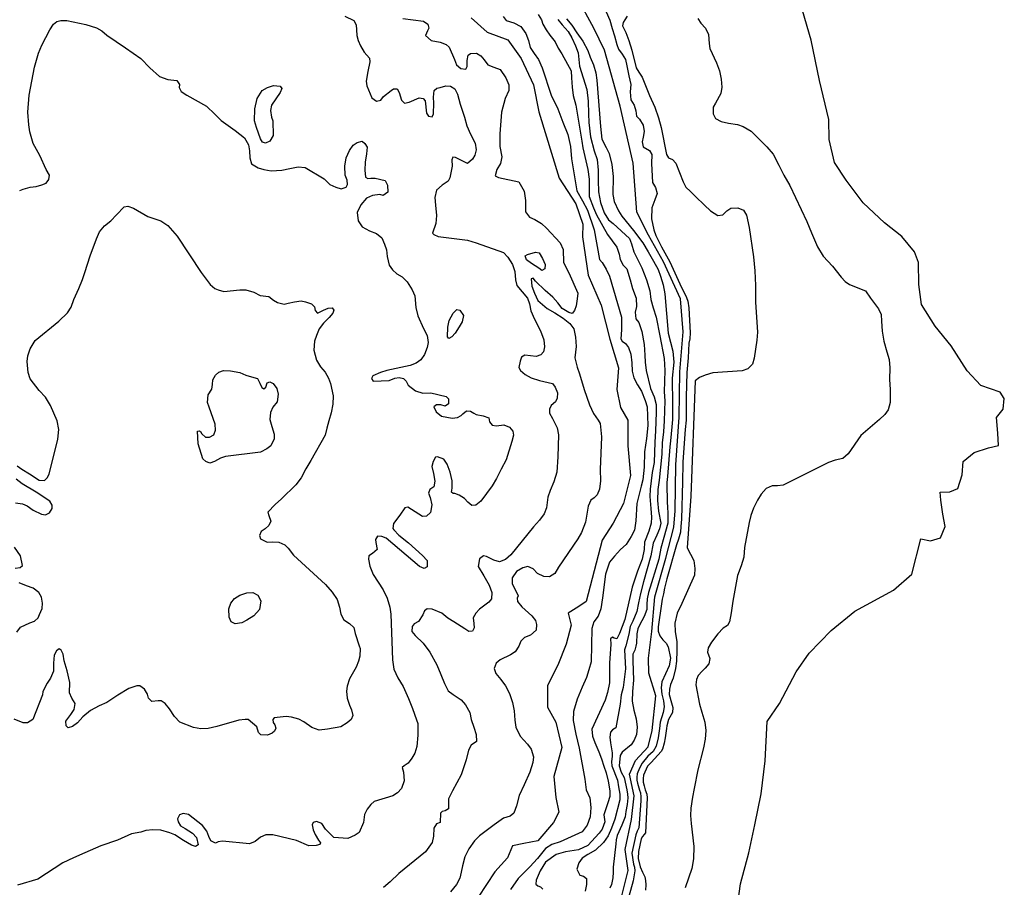
# Model space of a CAD drawing. Extents: x 285990 to 327345, y 6473441 to 6544271.
# Drawn here: x 316221 to 316396, y 6483697 to 6483851 of the extents above; entities that cross this region are included whole.
import ezdxf

# ---------------------------------------------------------------- set-up
doc = ezdxf.new("R2010")
doc.units = 0
doc.header["$MEASUREMENT"] = 0
doc.layers.add('inukjuak_hypso', color=9, linetype='Continuous')

msp = doc.modelspace()

# ---------------------------------------------------------------- linework, layer by layer
at = {"layer": 'inukjuak_hypso'}
for points in [[(316384.38, 6483766.96), (316386.12, 6483767.04), (316387.54, 6483767.61), (316388.26, 6483770.07), (316388.48, 6483772.39), (316390.43, 6483774.02), (316392.97, 6483774.86), (316394.72, 6483775.26), (316394.63, 6483777.44), (316394.4, 6483780.24), (316395.55, 6483781.75), (316395.78, 6483783.61), (316395.03, 6483784.73), (316391.61, 6483785.95), (316389.18, 6483788.53), (316386.35, 6483792.98), (316383.48, 6483796.51), (316381.09, 6483800.33), (316380.58, 6483803.92), (316380.55, 6483807.81), (316379.84, 6483809.69), (316377.57, 6483812.42), (316374.5, 6483814.87), (316370.7, 6483818.43), (316367.7, 6483822.43), (316365.6, 6483825.6), (316364.64, 6483829.68), (316364.6, 6483833.26), (316362.95, 6483840.15), (316361.46, 6483847.35), (316359.07, 6483855.51)], [(316327.66, 6483694.48), (316328.93, 6483699.68), (316328.43, 6483703.41), (316329.54, 6483708.78), (316329.99, 6483712.94), (316329.19, 6483716.83), (316330.21, 6483719.27), (316332.47, 6483721.65), (316333.19, 6483724.56), (316333.87, 6483730.72), (316332.6, 6483734.79), (316332.53, 6483737.42), (316333.16, 6483742.19), (316333.68, 6483748.34), (316335.63, 6483755.22), (316337.06, 6483760.73), (316337.31, 6483763.66), (316337.42, 6483771.85), (316338.02, 6483780.32), (316338.14, 6483788.36), (316338.69, 6483795.45), (316338.26, 6483801.33), (316335.2, 6483807.94), (316332.55, 6483812.68), (316330.5, 6483816.77), (316329.85, 6483825.45), (316327.54, 6483835.58), (316324.75, 6483845.56), (316322.85, 6483849.5), (316319.91, 6483854.85)], [(316312.97, 6483851.89), (316313.55, 6483850.95), (316313.77, 6483850.17), (316314.36, 6483849.15), (316315.02, 6483848.21), (316315.99, 6483847.02), (316316.5, 6483845.92), (316317.17, 6483844.9), (316318.78, 6483841.91), (316318.89, 6483840.67), (316318.99, 6483838.98), (316319.17, 6483837.5), (316319.66, 6483835.79), (316319.85, 6483834.33), (316320.24, 6483832.23), (316320.68, 6483829.37), (316320.88, 6483828.21), (316321.77, 6483824.32), (316322.01, 6483822.62), (316321.98, 6483821.24), (316321.99, 6483819.54), (316322.78, 6483817.51), (316323.28, 6483816.26), (316325.27, 6483812.8), (316326.9, 6483810.51), (316327.33, 6483809.27), (316327.52, 6483808.33), (316328.04, 6483807.31), (316328.72, 6483806.67), (316329.27, 6483804.72), (316329.69, 6483803.17), (316330.33, 6483801.45), (316330.44, 6483799.99), (316330.17, 6483799), (316330.28, 6483797.76), (316330.81, 6483797.12), (316331.38, 6483795.56), (316331.77, 6483793.24), (316331.87, 6483791.31), (316331.98, 6483790.07), (316332.16, 6483788.61), (316332.91, 6483785.42), (316333.56, 6483783.93)], [(316325, 6483852.37), (316325.66, 6483850.87), (316326.07, 6483849.39), (316326.5, 6483848.13), (316326.91, 6483846.58), (316327.2, 6483845.72), (316327.87, 6483844.84), (316328.47, 6483843.89), (316328.67, 6483842.8), (316329.08, 6483841), (316329.42, 6483839.44), (316329.3, 6483838.14), (316329.41, 6483836.74), (316330, 6483835.79), (316330.28, 6483834.77), (316330.4, 6483833.84), (316330.93, 6483833.28), (316331.6, 6483832.25), (316331.8, 6483831.08), (316331.6, 6483830.08), (316331.42, 6483829.24), (316331.62, 6483828.39), (316332.7, 6483827.73), (316333.14, 6483827.01), (316333.09, 6483825.38), (316333.29, 6483822.05), (316333.81, 6483821.11), (316334.08, 6483820.09), (316333.65, 6483818.95), (316333.14, 6483817.5), (316333.07, 6483815.57), (316333.48, 6483813.62), (316333.84, 6483812.6), (316334.85, 6483810.59), (316336.34, 6483807.91), (316338.12, 6483804.01), (316339.29, 6483801.57), (316339.54, 6483800.94), (316339.7, 6483799.73), (316339.94, 6483795.32), (316339.87, 6483794.23), (316339.72, 6483793.47), (316339.59, 6483790.84), (316339.35, 6483788.26), (316339.24, 6483783.85), (316339.23, 6483779.75), (316339.09, 6483778.13), (316338.66, 6483772.35), (316338.66, 6483771), (316338.62, 6483769.91), (316338.62, 6483768.82), (316338.44, 6483762.14), (316338.32, 6483760.86), (316338.25, 6483759.83), (316337.89, 6483758.6), (316337.54, 6483757.57), (316335.82, 6483751.56), (316335.41, 6483749.87), (316335.23, 6483748.91), (316334.99, 6483747.92), (316334.85, 6483747.08), (316334.28, 6483743), (316334.26, 6483742.26), (316334.58, 6483741.43), (316335.11, 6483740.72), (316335.68, 6483740.12), (316336.04, 6483739.48), (316336.48, 6483737.46), (316336.2, 6483736.07), (316334.93, 6483733.26), (316334.81, 6483732.18)], [(316220.81, 6483820.61), (316221.41, 6483820.85), (316222.66, 6483821.18), (316223.74, 6483821.29), (316224.75, 6483821.64), (316225.53, 6483821.91), (316226.01, 6483822.58), (316226.12, 6483823.35), (316225.53, 6483824.36), (316224.39, 6483826.85), (316223.22, 6483828.95), (316222.6, 6483831.04), (316222.41, 6483832.26), (316222.25, 6483834.56), (316222.51, 6483837.53), (316223.45, 6483842.54), (316224.15, 6483845.03), (316224.74, 6483846.46), (316226.14, 6483849.16), (316226.79, 6483850.21), (316227.42, 6483850.64), (316228.13, 6483850.84), (316229.21, 6483850.81), (316232.57, 6483850.14), (316234.48, 6483849.54), (316235.39, 6483848.97), (316236.29, 6483848.25), (316239.61, 6483845.99), (316242.32, 6483844.05), (316243.96, 6483842.39), (316245.68, 6483840.87), (316247.12, 6483840.35), (316248.74, 6483840.15), (316249.18, 6483839.44), (316249.16, 6483838.9), (316249.52, 6483838.21), (316250.5, 6483837.56), (316253.99, 6483835.59), (316255.48, 6483834.16), (316256.6, 6483833.05), (316259.09, 6483831.27), (316260.74, 6483829.99), (316261.48, 6483828.74), (316261.67, 6483827.66), (316261.7, 6483826.43), (316261.98, 6483825.36), (316263.19, 6483824.62), (316264.18, 6483824.36), (316265.48, 6483824.08), (316267.42, 6483824.24), (316268.82, 6483824.49), (316270.3, 6483824.81), (316271.52, 6483824.7), (316274.94, 6483822.66), (316275.9, 6483821.7), (316276.97, 6483821.21), (316277.96, 6483820.93), (316278.82, 6483821.2)], [(316278.6, 6483851.58), (316280.19, 6483850.83), (316280.63, 6483850.05), (316280.68, 6483849.2), (316280.72, 6483848.14), (316280.93, 6483847.28), (316281.36, 6483846.35), (316282.02, 6483845.18), (316282.99, 6483844.14), (316283.04, 6483843.46), (316282.68, 6483841.78), (316282.38, 6483840.04), (316282.51, 6483839.19), (316283.36, 6483837.09), (316284.19, 6483836.52), (316284.97, 6483836.64), (316285.46, 6483837.32), (316286.82, 6483838.41), (316287.21, 6483838.71), (316287.91, 6483838.68), (316288.27, 6483838.05), (316288.68, 6483836.66), (316289.21, 6483836.11), (316289.99, 6483836.3), (316291.79, 6483837.08), (316292.49, 6483836.97), (316292.86, 6483836.58), (316293.09, 6483834.35), (316293.46, 6483833.81), (316294.08, 6483833.7), (316294.32, 6483834.23), (316294.39, 6483836.15), (316294.35, 6483837.21), (316294.46, 6483838.36), (316294.94, 6483838.8), (316295.5, 6483838.93), (316296.51, 6483839.2), (316297.36, 6483839.17), (316298.11, 6483838.69), (316298.62, 6483837.75), (316299.1, 6483835.97), (316299.88, 6483833.64), (316300.29, 6483832.09), (316300.93, 6483830.61), (316301.73, 6483829.05), (316301.93, 6483827.82), (316301.66, 6483826.91), (316301.25, 6483826.16), (316300.37, 6483825.43), (316299.54, 6483825.84), (316298.24, 6483826.5), (316297.78, 6483826.52), (316297.61, 6483826.07), (316297.65, 6483824.91), (316297.27, 6483822.87), (316296.94, 6483822.27), (316295.91, 6483821.54), (316294.87, 6483820.66), (316294.6, 6483819.37), (316294.71, 6483817.99), (316294.88, 6483816.14), (316294.76, 6483814.76), (316294.15, 6483813.02), (316294.38, 6483812.79), (316295.15, 6483812.45), (316300.38, 6483811.79), (316301.91, 6483811.28), (316306.81, 6483809.57), (316307.55, 6483808.77), (316308.36, 6483807.44), (316308.78, 6483806.2), (316308.89, 6483804.74), (316309.17, 6483803.73)], [(316288.87, 6483851.21), (316292.56, 6483850.69), (316293.32, 6483850.2), (316293.53, 6483849.5), (316293.28, 6483848.98), (316292.94, 6483848.15), (316293.92, 6483847.27), (316295.53, 6483846.98), (316296.6, 6483846.55), (316297.13, 6483846.07), (316298.07, 6483843.89), (316298.42, 6483842.96), (316299.18, 6483842.32), (316300.1, 6483842.21), (316300.34, 6483842.66), (316300.3, 6483843.73), (316300.49, 6483844.65), (316300.89, 6483844.94), (316301.98, 6483845.05), (316302.74, 6483844.56), (316303.33, 6483843.85), (316304, 6483842.98), (316305.07, 6483842.56), (316306.21, 6483842.13), (316307.17, 6483840.64), (316307.75, 6483839.4), (316307.72, 6483838.4), (316307.05, 6483836.97), (316306.43, 6483834.54), (316306.14, 6483830.71), (316306.14, 6483828.41), (316306.47, 6483826.57), (316306.27, 6483825.42), (316305.62, 6483824.37), (316305.28, 6483823.23), (316305.88, 6483822.91), (316309.5, 6483822.16), (316310.45, 6483820.5), (316310.7, 6483818.81), (316310.67, 6483817.74), (316310.71, 6483816.82), (316311.38, 6483815.88), (316312.38, 6483815.45), (316313.51, 6483814.72), (316314.41, 6483813.92), (316316.88, 6483811.3), (316317.39, 6483810.12), (316317.46, 6483807.82), (316318.41, 6483805.95), (316320, 6483802.35), (316319.89, 6483801.37), (316319.68, 6483800.07), (316319.42, 6483799.24), (316319.01, 6483798.71), (316318.4, 6483798.89), (316317.18, 6483799.63), (316316.45, 6483800.65), (316315.55, 6483801.61), (316314.19, 6483802.81), (316312.47, 6483804.48)], [(316301.04, 6483851.31), (316303.9, 6483848.75), (316307.57, 6483847.38), (316309.94, 6483844.07), (316312.11, 6483839.38), (316313.04, 6483834.6), (316316.68, 6483822.78), (316319.63, 6483818.22), (316320.91, 6483814.64), (316320.82, 6483812.34), (316321.84, 6483805.55), (316324.15, 6483800.24), (316325.66, 6483794.19), (316327.19, 6483789.06), (316326.91, 6483785.23), (316327.58, 6483781.99), (316328.89, 6483779.79), (316328.9, 6483775.18), (316329.35, 6483769.93), (316328.09, 6483764.92), (316326.27, 6483761.45), (316324.3, 6483758.45), (316321.46, 6483747.5), (316320.18, 6483746.63), (316318.28, 6483745.47), (316318.83, 6483743.31), (316317.94, 6483739.96), (316316.42, 6483736.18), (316314.59, 6483732.56), (316314.61, 6483728.72), (316316.08, 6483726.05)], [(316306.72, 6483851.57), (316307.24, 6483850.86), (316308.62, 6483850.43), (316309.85, 6483849.76), (316310.73, 6483848.51), (316311.23, 6483847.26), (316311.5, 6483846.01), (316312.25, 6483844.99), (316312.99, 6483843.88), (316313.64, 6483842.4), (316315.26, 6483837.57), (316316.42, 6483835.15), (316317.35, 6483832.73), (316318.21, 6483830.55), (316318.68, 6483828.45), (316318.84, 6483826.22), (316319.82, 6483820.57), (316320.84, 6483818.76), (316321.72, 6483817.12), (316322.92, 6483813.61), (316323.84, 6483808.35), (316324.29, 6483807.8), (316325.02, 6483806.61), (316325.61, 6483805.37), (316327.77, 6483798.06), (316327.77, 6483795.83), (316327.63, 6483794.22), (316327.86, 6483793.83), (316328.47, 6483793.41), (316328.99, 6483792.7), (316329.41, 6483791.53), (316329.6, 6483789.99), (316329.62, 6483788.45), (316329.97, 6483787.29), (316330.62, 6483786.03), (316331.29, 6483784.93), (316331.93, 6483783.29), (316332.29, 6483782.12), (316332.41, 6483778.81), (316332.18, 6483776.51), (316331.86, 6483774.14), (316331.77, 6483771.38), (316331.54, 6483769.15), (316331.26, 6483768.01), (316330.46, 6483764.97), (316330.28, 6483761.89), (316330.07, 6483760.21), (316329.49, 6483759.08), (316328.59, 6483757.65), (316327.55, 6483756.77), (316326.5, 6483755.58), (316325.61, 6483754.54), (316324.92, 6483752.41), (316324.39, 6483748.2), (316324.09, 6483746.22), (316323.58, 6483744.93), (316322.85, 6483743.88), (316322.5, 6483742.74), (316322.38, 6483736.82), (316321.94, 6483735.38), (316321.51, 6483734.01), (316320.76, 6483732.27), (316319.9, 6483730.15), (316319.21, 6483727.95), (316319.16, 6483726.34), (316319.61, 6483723.93), (316320.24, 6483721.45), (316321.22, 6483715.94), (316321.46, 6483714.01), (316322.11, 6483712.6), (316322.29, 6483710.9), (316322.16, 6483709.22), (316321.64, 6483707.77), (316320.74, 6483706.58), (316316.88, 6483704.81), (316315.39, 6483704.33), (316314.27, 6483703.6), (316312.82, 6483701.82), (316311.45, 6483700.33), (316310.32, 6483699.22), (316309.36, 6483698.26), (316308.05, 6483696.31)], [(316316.46, 6483851.01), (316317.21, 6483850.06), (316318.26, 6483848.87), (316318.92, 6483847.77), (316319.57, 6483846.36), (316320.08, 6483845.1), (316320.31, 6483842.7), (316320.95, 6483840.67), (316321.57, 6483838.57), (316321.82, 6483836.48), (316321.9, 6483834.25), (316321.92, 6483832.7), (316322.22, 6483830.16), (316322.92, 6483827.66), (316323.41, 6483826.1)], [(316317.97, 6483851.12), (316318.94, 6483850.01), (316319.84, 6483848.66), (316320.87, 6483847.17), (316321.75, 6483845.51), (316322.18, 6483844.33), (316322.76, 6483842.93), (316323.18, 6483841.53), (316323.37, 6483840.21), (316324.03, 6483832), (316324.27, 6483829.76), (316325, 6483828.26), (316325.58, 6483827.17), (316326.06, 6483825.22), (316326.3, 6483823.12), (316326.2, 6483819.88)], [(316328.76, 6483851.63), (316328.34, 6483850.95), (316328.02, 6483850.49), (316327.91, 6483849.88), (316328.5, 6483848.69), (316329.08, 6483847.28), (316329.57, 6483845.56), (316330.33, 6483842.44), (316330.85, 6483841.65), (316331.45, 6483840.77), (316332.02, 6483839.28), (316332.75, 6483837.47), (316333.69, 6483835.42), (316334.34, 6483833.54), (316334.83, 6483831.82), (316335.76, 6483826.98), (316336.13, 6483826.43), (316336.82, 6483826.09), (316337.43, 6483825.44), (316338.72, 6483822.14), (316339.17, 6483821.2), (316340, 6483820.4), (316340.91, 6483819.51), (316342.5, 6483817.98), (316343.57, 6483817.01), (316344.87, 6483816.19), (316345.73, 6483816.3), (316346.46, 6483816.97), (316347.18, 6483817.49), (316348.44, 6483817.52), (316349.44, 6483817.09), (316349.96, 6483816.22), (316350.43, 6483814.04), (316351.2, 6483808.82), (316351.43, 6483806.33), (316351.57, 6483803.69), (316351.55, 6483800.75), (316351.92, 6483795.39), (316351.8, 6483794), (316351.3, 6483790.77), (316351.03, 6483789.7), (316350.22, 6483788.87), (316349.19, 6483788.53), (316344.01, 6483788.18), (316342.59, 6483787.77), (316341.64, 6483787.33), (316340.83, 6483786.75), (316340.07, 6483766.25), (316339.45, 6483757.05), (316340.62, 6483754.84), (316340.81, 6483753.37), (316340.7, 6483752.2), (316338.49, 6483747.18), (316337.65, 6483745.43), (316337.2, 6483743.66), (316337.3, 6483742.11), (316337.56, 6483740.4), (316337.58, 6483738.77), (316337.52, 6483736.91), (316337.33, 6483735.6), (316336.95, 6483733.91), (316336.44, 6483732.77), (316336.26, 6483731.93), (316336.23, 6483731), (316336.65, 6483729.5), (316336.86, 6483728.65), (316336.83, 6483727.8), (316336.08, 6483726.51), (316335.81, 6483725.43), (316335.72, 6483724.93), (316335.5, 6483723.28), (316335.32, 6483722.31), (316335.04, 6483721.28), (316334.83, 6483720.86), (316333.01, 6483718.88)], [(316341.3, 6483851.18), (316341.83, 6483850.39), (316342.65, 6483849.5), (316343.24, 6483848.32), (316343.35, 6483846.76), (316343.47, 6483845.83), (316344.64, 6483843.3), (316345.15, 6483841.89), (316345.49, 6483840.4), (316345.6, 6483839), (316345.41, 6483837.85), (316344.48, 6483836.11), (316344.07, 6483835.42), (316344.03, 6483834.26), (316344.47, 6483833.39), (316345.47, 6483832.89), (316346.79, 6483832.6), (316348.36, 6483832.32), (316349.36, 6483831.96), (316350.82, 6483831.14), (316352.04, 6483829.93), (316353.55, 6483828.4), (316354.69, 6483827.04), (316355.72, 6483825.13), (316356.59, 6483823.32), (316357.64, 6483821.49), (316360.71, 6483815.1), (316361.51, 6483813.06), (316362.6, 6483810.61), (316363.56, 6483808.95), (316365.23, 6483807.17), (316366.81, 6483805.18), (316367.49, 6483804.45), (316368.26, 6483803.88), (316371.13, 6483802.76), (316372.02, 6483801.48), (316373.44, 6483799.58), (316373.88, 6483798.54), (316373.93, 6483797.39), (316374.1, 6483795.59), (316374.35, 6483793.8), (316374.92, 6483791.91), (316375.34, 6483790.58), (316375.45, 6483789.09), (316375.38, 6483787), (316375.48, 6483785.22), (316375.48, 6483782.89), (316375.12, 6483781.59), (316374.55, 6483780.76), (316373.57, 6483779.87), (316372.77, 6483779.19), (316370.26, 6483777.04), (316368.04, 6483773.79), (316367.07, 6483772.97), (316365.72, 6483772.63), (316364.54, 6483772.21), (316356.48, 6483768.18), (316355.46, 6483768.06), (316354.52, 6483768.1), (316353.48, 6483767.59), (316352.59, 6483766.62), (316351.92, 6483765.56), (316351.18, 6483764.11), (316350.74, 6483762.81), (316350.46, 6483761.58), (316349.61, 6483757.11), (316349.47, 6483755.41), (316349.03, 6483753.88), (316348.34, 6483752.12), (316347.56, 6483747.58), (316347.26, 6483745.49), (316346.96, 6483743.88), (316346.56, 6483743.27), (316345.83, 6483742.76), (316344.86, 6483741.79), (316343.72, 6483740.27), (316343.14, 6483739.29), (316343.03, 6483738.52), (316343.46, 6483737.41), (316343.27, 6483736.42), (316342.61, 6483735.66), (316342.06, 6483735.14), (316341.4, 6483734.39), (316341.06, 6483733.63), (316340.95, 6483732.7), (316341.62, 6483729.27), (316342.04, 6483727.85), (316342.54, 6483726.05), (316342.72, 6483724.56), (316342.59, 6483723.02), (316342.3, 6483721.48), (316341.31, 6483717.56)], [(316262.99, 6483836.94), (316263.88, 6483838.36)], [(316263.88, 6483838.36), (316264.83, 6483838.93)], [(316264.83, 6483838.93), (316265.91, 6483839.27)], [(316265.91, 6483839.27), (316267.07, 6483839.15)], [(316267.11, 6483838.01), (316266.3, 6483836.89)], [(316267.07, 6483839.15), (316267.37, 6483838.76)], [(316267.37, 6483838.76), (316267.11, 6483838.01)], [(316262.62, 6483835.12), (316262.99, 6483836.94)], [(316266.3, 6483836.89), (316265.57, 6483835.77)], [(316262.54, 6483832.98), (316262.62, 6483835.12)], [(316265.57, 6483835.77), (316265.39, 6483834.86)], [(316265.39, 6483834.86), (316265.58, 6483833.63)], [(316262.89, 6483831.82), (316262.54, 6483832.98)], [(316265.58, 6483833.63), (316265.78, 6483833.01)], [(316265.78, 6483833.01), (316265.85, 6483830.41)], [(316263.59, 6483829.81), (316262.89, 6483831.82)], [(316263.96, 6483829.18), (316263.59, 6483829.81)], [(316264.49, 6483829.01), (316263.96, 6483829.18)], [(316265.28, 6483829.36), (316264.49, 6483829.01)], [(316265.85, 6483830.41), (316265.28, 6483829.36)], [(316278.82, 6483821.2), (316279.06, 6483821.66), (316279.02, 6483822.42), (316278.67, 6483823.35), (316278.56, 6483824.96), (316278.84, 6483826.4), (316279.43, 6483827.69), (316280.08, 6483828.65), (316280.79, 6483829.16), (316281.64, 6483829.36), (316282.17, 6483828.95), (316282.53, 6483828.34), (316282.41, 6483827.11), (316282.21, 6483825.67), (316282.17, 6483824.22), (316282.28, 6483822.99), (316282.65, 6483822.74), (316283.2, 6483822.8), (316283.97, 6483822.77), (316285.74, 6483822.4), (316286.17, 6483821.55), (316286.21, 6483820.32), (316285.41, 6483819.74), (316284.8, 6483819.91), (316283.48, 6483819.74), (316282.46, 6483819.24), (316281.42, 6483818.05), (316280.75, 6483816.7), (316280.94, 6483815.24), (316281.67, 6483814.14), (316282.96, 6483813.41), (316284.19, 6483812.98), (316285.16, 6483812.18), (316285.66, 6483811.09), (316286.01, 6483810.08), (316286.12, 6483808.85), (316286.47, 6483807.31), (316287.06, 6483806.52), (316287.8, 6483805.81), (316288.79, 6483805.24), (316289.68, 6483804.36), (316290.56, 6483802.94), (316291, 6483801.86), (316291.23, 6483799.79), (316291.57, 6483798.32), (316292.58, 6483796.06), (316293.23, 6483794.81), (316293.42, 6483793.59), (316293.23, 6483792.68), (316292.73, 6483791.47), (316292.09, 6483790.5), (316291.29, 6483789.92), (316290.19, 6483789.51), (316286.07, 6483788.59), (316284.9, 6483788.25), (316283.57, 6483787.62), (316283.31, 6483787.16), (316283.61, 6483786.69), (316286.48, 6483786.82), (316287.49, 6483787.23), (316288.27, 6483787.36), (316289.03, 6483787.17), (316289.49, 6483786.7), (316289.85, 6483785.99), (316291.13, 6483784.96), (316292.42, 6483784.59), (316293.89, 6483784.62), (316296.58, 6483783.98), (316297.02, 6483783.58), (316297, 6483782.66), (316296.44, 6483782.23), (316295.67, 6483782.49), (316294.9, 6483782.51), (316294.42, 6483782.15), (316294.79, 6483781.22), (316295.77, 6483780.49), (316297.69, 6483780.12), (316298.62, 6483780.23), (316299.24, 6483780.59), (316299.56, 6483780.88), (316300.19, 6483781.4), (316300.89, 6483781.37), (316301.5, 6483781.03), (316301.95, 6483780.79)], [(316323.41, 6483826.1), (316323.58, 6483824.24), (316323.6, 6483822.4), (316323.69, 6483820.39), (316324.01, 6483818.45), (316324.65, 6483816.66), (316325.46, 6483815.39), (316326.3, 6483814.74), (316329.18, 6483812.09), (316329.53, 6483811.15), (316329.95, 6483809.67), (316330.53, 6483808.49), (316331.34, 6483806.84), (316332.2, 6483804.74), (316332.76, 6483802.78), (316332.94, 6483801.23), (316333.35, 6483799.76), (316333.93, 6483798.11), (316334.59, 6483794.78), (316335.31, 6483790.74), (316335.48, 6483788.58), (316335.35, 6483784.8), (316335.45, 6483783.18), (316335.33, 6483779.64), (316335.19, 6483777.72), (316334.97, 6483775.72), (316334.9, 6483773.72), (316334.43, 6483769.11), (316334.22, 6483767.42), (316334.16, 6483765.5), (316334.33, 6483763.57), (316334.72, 6483761.47), (316334.53, 6483760.47), (316334.03, 6483759.34), (316333.36, 6483757.9), (316332.97, 6483755.67), (316331.65, 6483751.03), (316331.12, 6483748.96), (316330.75, 6483747.28), (316330.47, 6483745.75), (316329.78, 6483744), (316329.28, 6483743.1), (316329.08, 6483741.72), (316328.54, 6483739.66), (316328.29, 6483738.9), (316328.48, 6483735.57), (316328.06, 6483732.2), (316327.7, 6483730.9), (316327.5, 6483729.29), (316326.74, 6483725.08), (316326.18, 6483724.71), (316325.77, 6483724.27), (316325.66, 6483723.42), (316325.79, 6483722.41), (316326.12, 6483720.63), (316326.1, 6483720.01), (316325.99, 6483719.02), (316326.04, 6483718.32), (316327.05, 6483715.74), (316327.24, 6483714.57), (316327.43, 6483713.25), (316327.48, 6483712.25), (316326.58, 6483708.81), (316325.98, 6483707.22), (316325.39, 6483705.85), (316324.57, 6483704.65), (316323.13, 6483703.32), (316321.78, 6483702.53), (316320.74, 6483701.87), (316320.17, 6483701.05), (316319.81, 6483699.9), (316320.33, 6483698.88), (316321.02, 6483698.7), (316321.55, 6483698.29), (316321.51, 6483697.21), (316321.32, 6483695.99)], [(316326.2, 6483819.88), (316326.47, 6483818.64), (316327.19, 6483817), (316327.79, 6483816.05), (316329.88, 6483813.5), (316331.53, 6483811.28), (316332.48, 6483809.7), (316333.44, 6483808.04), (316334.25, 6483806.54), (316334.68, 6483805.37), (316335.17, 6483803.81), (316335.43, 6483802.26), (316336.06, 6483795.21), (316336.89, 6483792.02), (316337.05, 6483790.08), (316336.73, 6483787.24), (316336.8, 6483782.6), (316336.79, 6483779.9), (316336.67, 6483778.56), (316336.43, 6483776.1), (316336.36, 6483775.02), (316335.91, 6483769.75), (316335.83, 6483768.67), (316335.83, 6483767.4), (316335.87, 6483766.27), (316335.88, 6483765.27), (316335.91, 6483764.22), (316335.97, 6483763.26), (316336.01, 6483762.14), (316335.99, 6483761.44), (316335.27, 6483758.93), (316334.74, 6483756.98), (316334.36, 6483755.06), (316332.56, 6483749.12), (316332.33, 6483748), (316332.26, 6483747), (316332.23, 6483746.07), (316331.77, 6483744.86), (316330.93, 6483743.31), (316330.63, 6483742.63), (316330.45, 6483741.78), (316330.39, 6483740.09), (316330.3, 6483739.55), (316330.12, 6483738.86), (316329.78, 6483738.18), (316329.74, 6483736.95), (316329.84, 6483735.25), (316329.86, 6483733.55), (316329.72, 6483731.54), (316329.66, 6483729.77), (316329.92, 6483728.22), (316330.34, 6483726.66), (316330.52, 6483725.18), (316330.4, 6483723.88), (316329.98, 6483722.88), (316329.48, 6483722.06), (316327.88, 6483720.73), (316327.5, 6483720.12), (316327.32, 6483718.28), (316327.71, 6483717.19), (316328.23, 6483716.2), (316328.71, 6483714.02), (316328.83, 6483713.28), (316328.85, 6483712.59), (316328.73, 6483711.43), (316328.53, 6483710.16), (316328.42, 6483709.25), (316327.83, 6483707.73), (316326.99, 6483705.9), (316326.8, 6483705.11), (316326.74, 6483704.41), (316326.3, 6483700.26), (316326.3, 6483699.37), (316326.23, 6483698.37), (316326, 6483697.22), (316325.7, 6483696.53)], [(316220.37, 6483771.62), (316221.19, 6483771.04), (316222.55, 6483770.24), (316224.29, 6483769.1), (316225.21, 6483769.06), (316225.68, 6483769.5), (316226.02, 6483770.18), (316227.61, 6483776.38), (316227.74, 6483778.12), (316227.49, 6483779.67), (316226.27, 6483782.38), (316225.4, 6483783.87), (316224.28, 6483785.05), (316222.65, 6483787.1), (316222.31, 6483788.26), (316222.14, 6483790.17), (316222.26, 6483791.23), (316222.69, 6483792.43), (316223.57, 6483793.93), (316227.78, 6483797.36), (316229.29, 6483798.83), (316229.94, 6483799.87), (316230.45, 6483801.23), (316231.29, 6483803.17), (316231.95, 6483804.75), (316232.38, 6483806.03), (316233.33, 6483808.97), (316234.43, 6483811.99), (316235.01, 6483813.26), (316235.9, 6483814.3), (316237.01, 6483815.24), (316238.04, 6483816.28), (316239.4, 6483817.68), (316240.02, 6483817.81), (316241.01, 6483817.46), (316243.58, 6483816), (316244.65, 6483815.65), (316245.87, 6483815.22), (316247.14, 6483814.41), (316248.78, 6483812.51), (316253.03, 6483806.02), (316254.66, 6483803.89), (316255.48, 6483803.18), (316256.08, 6483802.93), (316257.08, 6483802.65), (316259.94, 6483802.93), (316261.02, 6483802.96), (316262.39, 6483802.53), (316263.53, 6483801.96), (316265.06, 6483801.75)], [(316310.66, 6483808.96), (316311.05, 6483809.25)], [(316310.87, 6483808.26), (316310.66, 6483808.96)], [(316311.77, 6483807.62), (316310.87, 6483808.26)], [(316311.05, 6483809.25), (316312.46, 6483809.65)], [(316312.46, 6483809.65), (316313.15, 6483809.55)], [(316313.15, 6483809.55), (316313.73, 6483808.54)], [(316313.73, 6483808.54), (316314.17, 6483807.44)], [(316313.06, 6483806.8), (316311.77, 6483807.62)], [(316313.59, 6483806.39), (316313.06, 6483806.8)], [(316314.14, 6483806.68), (316313.59, 6483806.39)], [(316314.17, 6483807.44), (316314.14, 6483806.68)], [(316312.47, 6483804.48), (316312.03, 6483805.04), (316311.71, 6483804.89), (316311.82, 6483803.58), (316312.32, 6483802.34), (316312.89, 6483801.02), (316314.56, 6483799.65), (316315.92, 6483798.83), (316317.36, 6483797.93), (316318.58, 6483796.97), (316319.31, 6483796.02), (316319.58, 6483794.55), (316319.68, 6483792.86), (316319.45, 6483790.87), (316319.86, 6483789.17), (316320.29, 6483788.01), (316321.12, 6483785.21), (316322.04, 6483782.5), (316322.76, 6483780.93), (316323.58, 6483779.75), (316323.95, 6483779.2), (316324.18, 6483776.81), (316323.98, 6483770.99), (316324, 6483768.99), (316323.87, 6483767.47), (316323.44, 6483766.48), (316322.89, 6483765.97), (316322.32, 6483765.53), (316321.83, 6483764.47), (316321.34, 6483761.65), (316320.66, 6483759.77), (316320, 6483758.64), (316316.58, 6483753.63), (316315.92, 6483752.51), (316314.97, 6483751.92), (316313.97, 6483751.97), (316312.82, 6483752.47), (316312.07, 6483753.35), (316311.08, 6483753.77), (316310.22, 6483753.49), (316309.12, 6483752.85), (316308.31, 6483751.72), (316308.35, 6483750.73), (316309.36, 6483748.54), (316309.19, 6483748.09), (316309.25, 6483747.54), (316310.06, 6483746.59), (316311.79, 6483744.99), (316312.46, 6483744.12), (316312.67, 6483743.43), (316312.56, 6483742.43), (316311.61, 6483741.55), (316310.5, 6483741.13), (316309.86, 6483740.46), (316309.52, 6483739.55), (316308.87, 6483738.59), (316308, 6483738.01), (316306.19, 6483737.16), (316305.47, 6483736.57), (316305.13, 6483735.59), (316305.41, 6483734.73), (316306.3, 6483733.62), (316307.12, 6483732.52), (316307.84, 6483731.18), (316308.41, 6483729.55), (316308.67, 6483728.08), (316308.77, 6483726.39), (316308.96, 6483725.16), (316309.77, 6483723.59), (316311.04, 6483722.16), (316311.7, 6483721.29), (316312.12, 6483719.9), (316312, 6483718.9), (316311.49, 6483717.15), (316310.48, 6483714.89), (316309.57, 6483713.01), (316309.11, 6483711.19), (316308.61, 6483709.9), (316307.97, 6483709.32), (316306.8, 6483708.98), (316305.13, 6483707.82), (316303.94, 6483706.94), (316302.5, 6483705.85), (316301.63, 6483704.96), (316300.64, 6483703.54), (316299.9, 6483702.12), (316299.47, 6483700.52), (316299.27, 6483699.37), (316299, 6483698.31), (316298.42, 6483697.18), (316297.37, 6483695.92)], [(316309.17, 6483803.73), (316311.02, 6483801.44), (316311.38, 6483800.43), (316311.64, 6483799.19), (316312.29, 6483797.71), (316313.38, 6483795.68), (316313.95, 6483794.06), (316314.06, 6483792.82), (316313.87, 6483791.91), (316313.39, 6483791.39), (316312.61, 6483791.11), (316310.6, 6483791.35), (316309.98, 6483790.98), (316309.72, 6483790.23), (316309.52, 6483789.16), (316309.82, 6483788.62), (316310.65, 6483787.9), (316311.71, 6483787.32), (316313.16, 6483786.8), (316315.47, 6483786.26), (316315.99, 6483785.63), (316316.35, 6483784.62), (316316.31, 6483783.7), (316316.05, 6483783.02), (316315.26, 6483782.36), (316314.93, 6483781.75), (316314.98, 6483780.99), (316315.5, 6483780.05), (316316.29, 6483778.41), (316316.55, 6483777.18), (316316.42, 6483773.27), (316316.26, 6483770.52), (316315.73, 6483768.78), (316315.06, 6483767.28), (316314.64, 6483766.06), (316314.41, 6483764.16), (316314, 6483763.1), (316313.19, 6483761.99), (316312.14, 6483760.8), (316308.1, 6483755.82), (316307.15, 6483755.01), (316306.05, 6483754.6), (316305.05, 6483754.86), (316303.76, 6483755.53), (316303.22, 6483755.63), (316302.51, 6483755.12), (316302.31, 6483753.75), (316303.26, 6483752.1), (316304.21, 6483750.45), (316304.7, 6483749.13), (316304.67, 6483747.98), (316304.19, 6483747.4), (316302.51, 6483746.15), (316301.88, 6483745.42), (316301.38, 6483744.59), (316301.51, 6483743.59), (316301.55, 6483742.82), (316301.3, 6483742.22), (316300.6, 6483742.17), (316299.93, 6483742.65), (316297.96, 6483743.88), (316296.89, 6483744.53), (316295.84, 6483745.42), (316294.08, 6483746.18), (316293.23, 6483746.21), (316292.76, 6483745.84), (316292.43, 6483745.16), (316291.69, 6483743.97), (316290.91, 6483743.54), (316290.58, 6483743.09), (316290.47, 6483742.18), (316291.07, 6483741.46), (316292.49, 6483740.1), (316293.67, 6483738.53), (316294.91, 6483736.26), (316295.63, 6483734.55), (316296.27, 6483732.92), (316296.93, 6483731.66), (316297.84, 6483731.01), (316299.27, 6483730.04), (316300.02, 6483729.17), (316300.82, 6483727.76), (316301.01, 6483726.52), (316301.51, 6483725.2), (316301.93, 6483723.89), (316301.97, 6483722.65), (316301.01, 6483722), (316300.59, 6483721.1), (316300.15, 6483719.35), (316299.28, 6483716.71), (316297.73, 6483713.85), (316296.98, 6483712.43), (316297.03, 6483711.74), (316297, 6483710.67), (316296.44, 6483710.31), (316295.9, 6483710.17), (316295.58, 6483709.88), (316295.52, 6483708.2)], [(316265.06, 6483801.75), (316265.89, 6483801.1), (316266.65, 6483800.69), (316267.79, 6483800.42), (316268.49, 6483800.55), (316269.66, 6483800.81), (316270.82, 6483800.99), (316271.59, 6483800.81), (316272.66, 6483800.46), (316273.18, 6483799.91), (316273.31, 6483799.29), (316273.75, 6483798.82), (316274.77, 6483799.32), (316275.64, 6483799.67), (316276.34, 6483799.72), (316276.63, 6483799.32), (316276.46, 6483798.79), (316275.81, 6483798.05), (316274.78, 6483797.02), (316274.05, 6483795.98), (316273.55, 6483794.85), (316273.2, 6483793.8), (316273.08, 6483792.2), (316273.55, 6483790.42), (316274.29, 6483789.26), (316275.1, 6483788.3), (316275.69, 6483787.21), (316276.04, 6483786.28), (316276.51, 6483784.12), (316276.45, 6483782.6), (316276.17, 6483781.08), (316275.74, 6483779.65), (316275.38, 6483778.37), (316275.11, 6483777.08), (316272.57, 6483772.59), (316271.67, 6483771.1), (316270.85, 6483769.52), (316269.88, 6483768.27), (316267.33, 6483765.76), (316266.21, 6483764.74), (316264.93, 6483763.41), (316265.07, 6483762.8), (316265.42, 6483761.79), (316265.08, 6483761.04), (316264.45, 6483760.46), (316263.74, 6483759.95), (316263.41, 6483759.27), (316263.62, 6483758.65), (316264.76, 6483758.07), (316265.76, 6483758.11), (316266.84, 6483758.07), (316267.9, 6483757.57), (316268.5, 6483757.01), (316269.46, 6483755.76), (316275.15, 6483750.56), (316276.33, 6483749.15), (316277.21, 6483747.89), (316277.63, 6483746.5), (316277.9, 6483745.26), (316278.41, 6483744.26), (316279.39, 6483743.6), (316280.21, 6483742.88), (316280.4, 6483741.81), (316281.11, 6483739.64), (316281.32, 6483739.17), (316281.28, 6483737.8), (316281.01, 6483736.9), (316280.6, 6483735.85), (316279.44, 6483733.74), (316279.01, 6483732.46), (316278.91, 6483731.56), (316279.02, 6483730.33), (316279.44, 6483729.09), (316279.8, 6483728.23), (316280, 6483727.23), (316279.74, 6483726.55), (316279.03, 6483725.97), (316277.85, 6483725.26), (316275.51, 6483724.81), (316274.05, 6483724.64), (316272.75, 6483725.14), (316271.32, 6483726.12), (316270.41, 6483726.61), (316269.11, 6483726.97), (316268.19, 6483727.08), (316266.03, 6483726.86), (316265.78, 6483726.56), (316265.84, 6483726.03), (316266.13, 6483725.56), (316266.34, 6483725.01), (316266.1, 6483724.49), (316265.7, 6483724.12), (316264.84, 6483723.77), (316263.68, 6483723.82), (316263.23, 6483724.22), (316262.96, 6483725.22), (316261.38, 6483726.51), (316260.85, 6483726.53), (316259.76, 6483726.42)], [(316297.84, 6483798.77), (316298.48, 6483799.44)], [(316298.48, 6483799.44), (316299.02, 6483799.34)], [(316297.1, 6483797.5), (316297.84, 6483798.77)], [(316299.02, 6483799.34), (316299.68, 6483798.4)], [(316299.68, 6483798.4), (316299.42, 6483797.26)], [(316296.85, 6483794.6), (316296.91, 6483796.28)], [(316296.91, 6483796.28), (316297.1, 6483797.5)], [(316298.92, 6483796.36), (316298.19, 6483795.24)], [(316299.42, 6483797.26), (316298.92, 6483796.36)], [(316297.07, 6483794.29), (316296.85, 6483794.6)], [(316297.62, 6483794.58), (316297.07, 6483794.29)], [(316298.19, 6483795.24), (316297.62, 6483794.58)], [(316255.11, 6483786.91), (316255.6, 6483787.74)], [(316255.6, 6483787.74), (316256.17, 6483788.32)], [(316256.17, 6483788.32), (316257.02, 6483788.6)], [(316257.02, 6483788.6), (316258.25, 6483788.55)], [(316258.25, 6483788.55), (316259.93, 6483788.26)], [(316259.93, 6483788.26), (316261, 6483787.76)], [(316261, 6483787.76), (316261.99, 6483787.49)], [(316261.99, 6483787.49), (316263.06, 6483787.15)], [(316254.98, 6483785.25), (316255.09, 6483786.08)], [(316255.09, 6483786.08), (316255.11, 6483786.91)], [(316263.06, 6483787.15), (316263.5, 6483786.37)], [(316263.5, 6483786.37), (316263.85, 6483785.59)], [(316263.85, 6483785.59), (316264.22, 6483785.35)], [(316264.22, 6483785.35), (316264.55, 6483785.64)], [(316264.55, 6483785.64), (316264.8, 6483786.4)], [(316264.8, 6483786.4), (316265.27, 6483786.61)], [(316265.27, 6483786.61), (316265.88, 6483786.28)], [(316265.88, 6483786.28), (316266.53, 6483785.41)], [(316266.53, 6483785.41), (316266.73, 6483784.41)], [(316254.21, 6483782.91), (316254.33, 6483784.28)], [(316254.33, 6483784.28), (316254.98, 6483785.25)], [(316266.73, 6483784.41), (316266.54, 6483783.05)], [(316333.56, 6483783.93), (316333.9, 6483782.54), (316333.93, 6483781.15), (316333.82, 6483777.84), (316333.68, 6483775.84), (316333.56, 6483772.22), (316333.19, 6483770.48), (316332.85, 6483767.48), (316332.81, 6483766.17), (316332.98, 6483764.08), (316333.08, 6483762.54), (316333.04, 6483761.47), (316332.6, 6483760.02), (316331.84, 6483758.05), (316331.8, 6483756.74), (316331.43, 6483755.06), (316330.58, 6483752.94), (316329.62, 6483750.05), (316328.35, 6483744.33), (316327.41, 6483741.82), (316326.91, 6483740.91), (316326.45, 6483741.01), (316326.14, 6483741.18), (316325.82, 6483740.88), (316325.87, 6483739.95), (316325.6, 6483736.57), (316325.63, 6483735.04), (316325.63, 6483733.03), (316325.27, 6483731.35), (316324.83, 6483729.98), (316322.49, 6483724.84), (316322.6, 6483723.6), (316323.03, 6483722.43), (316323.75, 6483720.78), (316324.17, 6483719.53), (316324.6, 6483718.21), (316325.02, 6483717.03), (316325.36, 6483715.57), (316325.7, 6483713.86), (316325.66, 6483712.86), (316325.31, 6483711.71), (316324.62, 6483709.58), (316324.81, 6483708.35), (316324.3, 6483707.05), (316323.81, 6483706.3), (316321.79, 6483704.15), (316320.13, 6483703.37), (316317.79, 6483703), (316316.13, 6483702.52), (316314.23, 6483701.14), (316313.32, 6483699.63), (316312.57, 6483697.97), (316312.54, 6483697.28), (316312.91, 6483696.95), (316313.37, 6483696.78), (316313.75, 6483696.38)], [(316254.49, 6483782.06), (316254.21, 6483782.91)], [(316255.55, 6483779.04), (316254.49, 6483782.06)], [(316265.81, 6483782.08), (316265.39, 6483781.11)], [(316266.54, 6483783.05), (316265.81, 6483782.08)], [(316265.39, 6483781.11), (316265.28, 6483779.9)], [(316301.95, 6483780.79), (316303.18, 6483780.51), (316304.18, 6483780.17), (316304.31, 6483779.48), (316304.75, 6483778.85), (316305.52, 6483778.74), (316306.83, 6483778.93), (316307.83, 6483778.5), (316308.43, 6483777.79), (316308.56, 6483777.1), (316308.28, 6483775.97), (316307.25, 6483772.71), (316306.34, 6483771.06), (316305.52, 6483769.41), (316304.77, 6483768.07), (316302.75, 6483765.38), (316301.88, 6483764.66), (316301.18, 6483764.6), (316300.43, 6483765.17), (316299.83, 6483765.81), (316298.92, 6483766.45), (316298.16, 6483766.71), (316297.86, 6483766.72), (316297.55, 6483766.96), (316297.65, 6483767.65), (316297.69, 6483768.95), (316297.28, 6483770.49), (316296.79, 6483771.96), (316296.2, 6483772.82), (316295.06, 6483773.26), (316294.67, 6483773.19), (316294.26, 6483772.44), (316294.07, 6483771.53), (316294.34, 6483770.3), (316294.6, 6483768.91), (316294.41, 6483767.92), (316293.7, 6483767.42), (316293.45, 6483766.81), (316293.74, 6483766.03), (316294.07, 6483764.72), (316293.79, 6483763.36), (316293.09, 6483762.7), (316292.38, 6483762.65), (316289.81, 6483764.28), (316289.27, 6483764.15), (316288.38, 6483762.88), (316287.25, 6483761.4), (316287.13, 6483760.48), (316287.28, 6483760.24), (316288.18, 6483759.29), (316289.9, 6483757.93), (316292.38, 6483755.68), (316293.2, 6483754.81), (316293.24, 6483753.67), (316292.7, 6483753.37), (316291.85, 6483753.72), (316285.91, 6483758.76), (316285.16, 6483759.1), (316284.39, 6483759.12), (316284.05, 6483758.53), (316284.11, 6483757.99), (316284.31, 6483756.76), (316283.51, 6483756.03), (316282.88, 6483755.67), (316282.78, 6483755.06), (316283.05, 6483753.83), (316283.62, 6483752.35), (316284.5, 6483750.94), (316285.38, 6483749.61), (316286.1, 6483748.12), (316286.59, 6483746.49), (316286.78, 6483745.27), (316287.05, 6483737.15), (316287.3, 6483735.46), (316288.02, 6483733.97), (316288.97, 6483732.41), (316289.91, 6483730.3), (316290.62, 6483728.52), (316291.33, 6483726.5), (316291.54, 6483725.81), (316291.55, 6483723.74), (316291.4, 6483721.76), (316291.05, 6483720.55), (316290.48, 6483719.65), (316289.83, 6483718.75), (316289.12, 6483718.32), (316288.8, 6483718.03), (316289, 6483717.18), (316289.11, 6483715.64), (316288.67, 6483714.28), (316287.95, 6483713.47), (316287.09, 6483712.97), (316283.81, 6483711.95), (316283.18, 6483711.44), (316282.53, 6483710.62), (316282.11, 6483709.64), (316281.91, 6483708.2), (316281.15, 6483706.47), (316280.45, 6483705.96), (316279.11, 6483705.4), (316276.65, 6483705.57)], [(316255.58, 6483777.98), (316255.55, 6483779.04)], [(316265.28, 6483779.9), (316265.62, 6483778.66)], [(316265.62, 6483778.66), (316266.04, 6483777.28)], [(316252.42, 6483777.79), (316252.74, 6483777.86)], [(316252.5, 6483775.58), (316252.42, 6483777.79)], [(316252.74, 6483777.86), (316252.96, 6483777.77)], [(316252.96, 6483777.77), (316253.18, 6483777.31)], [(316253.18, 6483777.31), (316253.85, 6483776.75)], [(316253.85, 6483776.75), (316254.54, 6483776.72)], [(316254.54, 6483776.72), (316255.32, 6483777.14)], [(316255.32, 6483777.14), (316255.58, 6483777.98)], [(316266.04, 6483777.28), (316266.01, 6483776.44)], [(316253.33, 6483772.88), (316252.5, 6483775.58)], [(316265.43, 6483775.23), (316264.72, 6483774.65)], [(316266.01, 6483776.44), (316265.43, 6483775.23)], [(316257.36, 6483773.33), (316256.5, 6483772.99)], [(316263.62, 6483774.08), (316257.36, 6483773.33)], [(316264.72, 6483774.65), (316263.62, 6483774.08)], [(316253.86, 6483772.4), (316253.33, 6483772.88)], [(316254.62, 6483772.14), (316253.86, 6483772.4)], [(316255.4, 6483772.42), (316254.62, 6483772.14)], [(316256.5, 6483772.99), (316255.4, 6483772.42)], [(316226.16, 6483765.36), (316223.75, 6483766.98), (316221.26, 6483768.45), (316220.21, 6483769.25)], [(316348.3, 6483692.99), (316348.92, 6483697.32), (316350.36, 6483702.85), (316351.47, 6483707.78), (316352.59, 6483713.33), (316353.26, 6483719.21), (316353.65, 6483726.19), (316355.8, 6483729.37), (316358.81, 6483735), (316361.12, 6483738.33), (316365.02, 6483742.37), (316369.22, 6483745.78), (316376.11, 6483749.56), (316379.34, 6483752.38), (316380.96, 6483758.69), (316382.68, 6483758.32), (316384.43, 6483758.87), (316385.28, 6483760.86), (316384.88, 6483763.05), (316384.49, 6483765.56), (316384.38, 6483766.96)], [(316220.07, 6483765.06), (316221.3, 6483764.86), (316222.12, 6483764.52), (316223.18, 6483763.79), (316224.69, 6483763.05), (316225.39, 6483762.95), (316226.1, 6483763.3), (316226.58, 6483764.05), (316226.59, 6483764.66), (316226.16, 6483765.36)], [(316219.99, 6483753.47), (316220.92, 6483753.58), (316221.31, 6483753.94), (316220.98, 6483755.64), (316219.88, 6483757.2)], [(316220.29, 6483742.07), (316220.94, 6483742.97), (316222.59, 6483743.74), (316223.44, 6483744.01), (316224.07, 6483744.6), (316224.32, 6483745.2), (316224.82, 6483746.25), (316224.86, 6483747.24), (316224.66, 6483748.32), (316224.22, 6483749.1), (316223.18, 6483749.91), (316222.04, 6483750.33), (316220.74, 6483750.84)], [(316258.97, 6483748.03), (316259.91, 6483748.67)], [(316259.91, 6483748.67), (316261.16, 6483749.08)], [(316261.16, 6483749.08), (316262.24, 6483749.12)], [(316262.24, 6483749.12), (316263.15, 6483748.62)], [(316257.98, 6483746.23), (316258.33, 6483747.21)], [(316258.33, 6483747.21), (316258.97, 6483748.03)], [(316263.15, 6483748.62), (316263.66, 6483747.61)], [(316263.66, 6483747.61), (316263.45, 6483746.09)], [(316258.02, 6483744.71), (316257.98, 6483746.23)], [(316263.45, 6483746.09), (316262.41, 6483744.99)], [(316258.37, 6483743.93), (316258.02, 6483744.71)], [(316259.12, 6483743.52), (316258.37, 6483743.93)], [(316260.29, 6483743.7), (316259.12, 6483743.52)], [(316261.15, 6483744.2), (316260.29, 6483743.7)], [(316262.41, 6483744.99), (316261.15, 6483744.2)], [(316259.76, 6483726.42), (316255.87, 6483725.27), (316254.32, 6483724.94), (316253, 6483724.85), (316251.7, 6483725.13), (316249.27, 6483726.06), (316248.3, 6483727.09), (316247.42, 6483728.43), (316246.68, 6483729.37), (316245.92, 6483729.86), (316245.39, 6483729.87), (316244.3, 6483729.76), (316243.71, 6483730.33), (316243.5, 6483731.02), (316242.99, 6483731.95), (316242.16, 6483732.52), (316241.62, 6483732.54), (316240.21, 6483732.06), (316238.25, 6483730.84), (316236.28, 6483729.55), (316234.95, 6483728.98), (316233.38, 6483728.13), (316232.03, 6483727.03), (316231.07, 6483725.93), (316230.2, 6483725.27), (316229.42, 6483725.08), (316229.06, 6483725.39), (316229.01, 6483726.24), (316229.89, 6483727.43), (316230.46, 6483728.32), (316230.65, 6483729.38), (316230.06, 6483730.32), (316229.64, 6483731.26), (316229.7, 6483733.09), (316229.23, 6483735.17), (316228.74, 6483736.94), (316228.56, 6483738.16), (316228.2, 6483738.87), (316227.82, 6483739.11), (316227.35, 6483738.75), (316226.93, 6483738), (316226.81, 6483736.55), (316226.84, 6483735.11), (316226.26, 6483733.91), (316225.68, 6483733.01), (316224.94, 6483731.51), (316224.85, 6483730.91), (316223.16, 6483726.54), (316222.22, 6483725.97), (316221.44, 6483725.92), (316219.85, 6483726.6)], [(316334.81, 6483732.18), (316334.94, 6483731.02), (316335.21, 6483729.85), (316335.33, 6483728.76), (316335.14, 6483727.76), (316334.62, 6483726.07), (316334.5, 6483724.96), (316334.28, 6483723.27), (316333.89, 6483721.77), (316333.39, 6483720.82), (316332.46, 6483720.01), (316331.41, 6483718.77), (316330.94, 6483717.9), (316330.56, 6483716.87), (316330.45, 6483716.29), (316330.48, 6483715.75), (316330.58, 6483715.2), (316330.97, 6483713.99), (316331.1, 6483713.48), (316331.21, 6483712.78), (316331.21, 6483712.05), (316330.82, 6483707.3), (316330.56, 6483706.65), (316330.27, 6483706.01), (316329.61, 6483702.78), (316329.9, 6483700.79), (316330.08, 6483700.29), (316330.1, 6483699.63), (316329.84, 6483697.82), (316329.08, 6483695.07)], [(316316.08, 6483726.05), (316317.17, 6483721.55), (316315.75, 6483716.39), (316316.1, 6483712.68), (316316.63, 6483710.05), (316315.64, 6483708.24), (316312.89, 6483704.97), (316310.4, 6483704.46), (316308.36, 6483704.07), (316307.52, 6483701.96), (316305.26, 6483699.43), (316302.31, 6483694.94)], [(316333.01, 6483718.88), (316332.36, 6483718.24), (316331.68, 6483716.61), (316331.58, 6483716.03), (316331.63, 6483715.41), (316331.78, 6483714.74), (316331.98, 6483714), (316332.27, 6483713.25), (316332.33, 6483712.63), (316332, 6483706.41), (316331.8, 6483706.1), (316331.51, 6483705.73), (316331.26, 6483705.31), (316330.76, 6483703.05), (316330.72, 6483701.81), (316331.05, 6483700.36), (316331.5, 6483699.37), (316331.9, 6483698.58), (316332.03, 6483697.92), (316332.05, 6483697.14), (316332.02, 6483696.21)], [(316341.31, 6483717.56), (316340.65, 6483714.26), (316340.36, 6483712.71), (316340.06, 6483710.78), (316340.02, 6483709.47), (316340.13, 6483708.07), (316340.62, 6483703.93), (316340.55, 6483701.76), (316340.26, 6483700.07), (316339.65, 6483698.31), (316339.04, 6483696.63)], [(316276.65, 6483705.57), (316275.15, 6483707.01), (316274.49, 6483708.03), (316273.57, 6483708.37), (316272.95, 6483708.24), (316272.78, 6483707.79), (316272.98, 6483706.94), (316273.34, 6483706.09), (316273.92, 6483705.07), (316274.29, 6483704.6), (316274.13, 6483704.3), (316273.51, 6483704.16), (316272.19, 6483704.07), (316269.98, 6483705), (316265.77, 6483706), (316264.53, 6483706.05), (316263.6, 6483705.63), (316262.64, 6483704.82), (316261.63, 6483704.41), (316256.85, 6483704.9), (316256.08, 6483704.77), (316255.6, 6483704.57), (316254.77, 6483704.98), (316254.41, 6483705.76), (316254.06, 6483706.69), (316253.32, 6483707.71), (316250.83, 6483709.64), (316249.83, 6483709.83), (316249.21, 6483709.56), (316248.88, 6483708.88), (316248.95, 6483708.34), (316249.38, 6483707.64), (316250.21, 6483707.15), (316251.5, 6483706.34), (316252.24, 6483705.54), (316252.51, 6483704.23), (316252.04, 6483703.94), (316251.34, 6483704.19), (316249.91, 6483705.02), (316248.4, 6483706), (316247.48, 6483706.41), (316245.88, 6483706.86), (316244.49, 6483706.91), (316243.25, 6483706.81), (316242.32, 6483706.53), (316240.69, 6483706.22), (316238.19, 6483705.1), (316235.21, 6483704.07), (316232.4, 6483702.8), (316230.36, 6483701.96), (316228.48, 6483701.04), (316224.06, 6483698.16), (316220.4, 6483697.08)], [(316295.52, 6483708.2), (316294.9, 6483707.99), (316294.4, 6483707.24), (316294.36, 6483705.79), (316294.09, 6483704.65), (316292.95, 6483703.01), (316288.18, 6483699.14), (316286.66, 6483697.66), (316285.46, 6483696.64)]]:
    msp.add_lwpolyline(points, dxfattribs=at)

doc.saveas('drawing.dxf')
